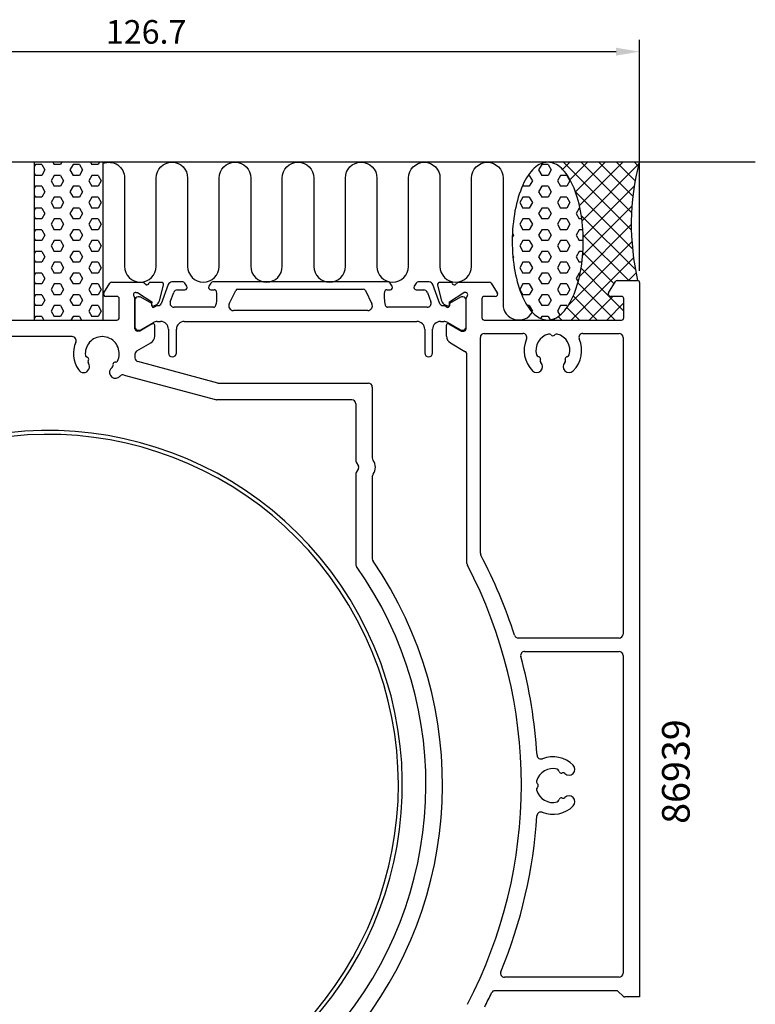
# Model space of a CAD drawing. Extents: x -95 to 87, y -129 to 119.
# Drawn here: x -7 to 86, y -5 to 119 of the extents above; entities that cross this region are included whole.
import ezdxf

# ---------------------------------------------------------------- set-up
doc = ezdxf.new("R2010")
doc.units = 0
doc.header["$LTSCALE"] = 4
doc.layers.get('0').update_dxf_attribs({"linetype": 'CONTINUOUS'})
doc.layers.get('DEFPOINTS').update_dxf_attribs({"linetype": 'CONTINUOUS'})
for name, color, linetype in [('SAPA_ANSLUTNING', 6, 'CONTINUOUS'), ('SAPA_ARTIKELNR', 4, 'CONTINUOUS'), ('SAPA_BESLAG', 1, 'CONTINUOUS'), ('SAPA_MATT', 1, 'CONTINUOUS'), ('SAPA_PROFIL', 7, 'CONTINUOUS')]:
    doc.layers.add(name, color=color, linetype=linetype)
doc.styles.add('ISO', font='txt')
doc.dimstyles.get("Standard").update_dxf_attribs({"dimtxt": 0.18, "dimasz": 0.18, "dimexe": 0.18, "dimexo": 0.0625, "dimgap": 0.09, "dimtad": 0, "dimtih": 1, "dimtoh": 1, "dimzin": 0, "dimcen": 0.09, "dimazin": 3, "dimtfac": 1, "dimtofl": 0, "dimtmove": 0, "dimatfit": 3})

# ---------------------------------------------------------------- blocks, each defined once
blk = doc.blocks.new('*X11')
at = {"color": 0}
for p, q in [((60.5, 101.33), (60.44, 101.28)), ((62.75, 101.33), (61.84, 100.43)), ((61.97, 101.33), (70.57, 92.73)), ((64.99, 101.33), (62.79, 99.13)), ((67.24, 101.33), (63.48, 97.58)), ((69.48, 101.33), (63.98, 95.84)), ((64.21, 101.33), (70.59, 94.95)), ((71.51, 101.12), (64.31, 93.92)), ((66.46, 101.33), (70.76, 97.03)), ((68.7, 101.33), (71.05, 98.98)), ((70.95, 101.33), (71.44, 100.84)), ((63.48, 97.57), (70.71, 90.35)), ((70.94, 98.3), (64.46, 91.82)), ((70.64, 95.76), (64.39, 89.5)), ((64.22, 94.59), (71.08, 87.73)), ((70.56, 93.43), (63.99, 86.86)), ((70.63, 91.26), (62.59, 83.22)), ((64.45, 92.11), (70.23, 86.33)), ((64.42, 89.9), (68.34, 85.98)), ((70.84, 89.22), (62.95, 81.33)), ((64.19, 87.89), (67.64, 84.43)), ((71.16, 87.3), (70.2, 86.33)), ((63.78, 86.05), (68.5, 81.33)), ((63.2, 84.39), (66.25, 81.33)), ((68.2, 84.33), (65.2, 81.33)), ((67.66, 84.41), (69.57, 82.51)), ((62.4, 82.94), (64.01, 81.33)), ((69.57, 83.46), (67.44, 81.33)), ((60.95, 81.58), (60.71, 81.33)), ((61.3, 81.79), (61.76, 81.33))]:
    blk.add_line(p, q, dxfattribs=at)
blk = doc.blocks.new('*X12')
at = {"color": 0}
for p, q in [((59.2, 101.03), (58.81, 100.35)), ((58.81, 100.35), (59.2, 99.66)), ((60, 101.03), (59.2, 101.03)), ((60, 101.03), (60.39, 100.35)), ((60.39, 100.35), (60, 99.66)), ((57.61, 99.66), (57.47, 99.66)), ((57.61, 99.66), (58.01, 98.97)), ((58.01, 98.97), (57.61, 98.28)), ((60, 99.66), (59.2, 99.66)), ((61.58, 99.66), (61.19, 98.97)), ((61.19, 98.97), (61.58, 98.28)), ((62.38, 99.66), (61.58, 99.66)), ((62.38, 99.66), (62.77, 98.97)), ((62.77, 98.97), (62.38, 98.28)), ((56.77, 98.37), (56.82, 98.28)), ((57.61, 98.28), (56.82, 98.28)), ((59.2, 98.28), (58.81, 97.6)), ((58.81, 97.6), (59.2, 96.91)), ((60, 98.28), (59.2, 98.28)), ((60, 98.28), (60.39, 97.6)), ((60.39, 97.6), (60, 96.91)), ((62.38, 98.28), (61.58, 98.28)), ((56.82, 96.91), (56.42, 96.22)), ((56.42, 96.22), (56.82, 95.53)), ((57.61, 96.91), (56.82, 96.91)), ((57.61, 96.91), (58.01, 96.22)), ((58.01, 96.22), (57.61, 95.53)), ((60, 96.91), (59.2, 96.91)), ((61.58, 96.91), (61.19, 96.22)), ((61.19, 96.22), (61.58, 95.53)), ((62.38, 96.91), (61.58, 96.91)), ((62.38, 96.91), (62.77, 96.22)), ((62.77, 96.22), (62.38, 95.53)), ((57.61, 95.53), (56.82, 95.53)), ((59.2, 95.53), (58.81, 94.85)), ((58.81, 94.85), (59.2, 94.16)), ((60, 95.53), (59.2, 95.53)), ((60, 95.53), (60.39, 94.85)), ((60.39, 94.85), (60, 94.16)), ((62.38, 95.53), (61.58, 95.53)), ((63.96, 95.53), (63.57, 94.85)), ((63.57, 94.85), (63.96, 94.16)), ((64.05, 95.53), (63.96, 95.53)), ((56.82, 94.16), (56.42, 93.47)), ((57.61, 94.16), (56.82, 94.16)), ((57.61, 94.16), (58.01, 93.47)), ((60, 94.16), (59.2, 94.16)), ((61.58, 94.16), (61.19, 93.47)), ((62.38, 94.16), (61.58, 94.16)), ((62.38, 94.16), (62.77, 93.47)), ((64.28, 94.16), (63.96, 94.16)), ((56.42, 93.47), (56.82, 92.78)), ((57.61, 92.78), (56.82, 92.78)), ((58.01, 93.47), (57.61, 92.78)), ((59.2, 92.78), (58.81, 92.1)), ((60, 92.78), (59.2, 92.78)), ((60, 92.78), (60.39, 92.1)), ((61.19, 93.47), (61.58, 92.78)), ((62.38, 92.78), (61.58, 92.78)), ((62.77, 93.47), (62.38, 92.78)), ((63.96, 92.78), (63.57, 92.1)), ((64.42, 92.78), (63.96, 92.78)), ((55.63, 92.1), (55.47, 91.82)), ((55.49, 92.35), (55.63, 92.1)), ((56.82, 91.41), (56.42, 90.72)), ((57.61, 91.41), (56.82, 91.41)), ((57.61, 91.41), (58.01, 90.72)), ((58.81, 92.1), (59.2, 91.41)), ((60, 91.41), (59.2, 91.41)), ((60.39, 92.1), (60, 91.41)), ((61.58, 91.41), (61.19, 90.72)), ((62.38, 91.41), (61.58, 91.41)), ((62.38, 91.41), (62.77, 90.72)), ((63.57, 92.1), (63.96, 91.41)), ((64.46, 91.41), (63.96, 91.41)), ((56.42, 90.72), (56.82, 90.04)), ((57.61, 90.04), (56.82, 90.04)), ((58.01, 90.72), (57.61, 90.04)), ((59.2, 90.04), (58.81, 89.35)), ((60, 90.04), (59.2, 90.04)), ((60, 90.04), (60.39, 89.35)), ((61.19, 90.72), (61.58, 90.04)), ((62.38, 90.04), (61.58, 90.04)), ((62.77, 90.72), (62.38, 90.04)), ((63.96, 90.04), (63.57, 89.35)), ((64.43, 90.04), (63.96, 90.04)), ((55.54, 89.51), (55.63, 89.35)), ((55.63, 89.35), (55.56, 89.23)), ((56.82, 88.66), (56.42, 87.97)), ((57.61, 88.66), (56.82, 88.66)), ((57.61, 88.66), (58.01, 87.97)), ((58.81, 89.35), (59.2, 88.66)), ((60, 88.66), (59.2, 88.66)), ((60.39, 89.35), (60, 88.66)), ((61.58, 88.66), (61.19, 87.97)), ((62.38, 88.66), (61.58, 88.66)), ((62.38, 88.66), (62.77, 87.97)), ((63.57, 89.35), (63.96, 88.66)), ((64.3, 88.66), (63.96, 88.66)), ((56.42, 87.97), (56.82, 87.29)), ((58.01, 87.97), (57.61, 87.29)), ((61.19, 87.97), (61.58, 87.29)), ((62.77, 87.97), (62.38, 87.29)), ((57.61, 87.29), (56.82, 87.29)), ((59.2, 87.29), (58.81, 86.6)), ((58.81, 86.6), (59.2, 85.91)), ((60, 87.29), (59.2, 87.29)), ((60, 87.29), (60.39, 86.6)), ((60.39, 86.6), (60, 85.91)), ((62.38, 87.29), (61.58, 87.29)), ((63.96, 87.29), (63.57, 86.6)), ((63.57, 86.6), (63.82, 86.17)), ((64.08, 87.29), (63.96, 87.29)), ((56.82, 85.91), (56.42, 85.22)), ((56.42, 85.22), (56.82, 84.54)), ((57.61, 85.91), (56.82, 85.91)), ((57.61, 85.91), (58.01, 85.22)), ((58.01, 85.22), (57.61, 84.54)), ((60, 85.91), (59.2, 85.91)), ((61.58, 85.91), (61.19, 85.22)), ((61.19, 85.22), (61.58, 84.54)), ((62.38, 85.91), (61.58, 85.91)), ((62.38, 85.91), (62.77, 85.22)), ((62.77, 85.22), (62.38, 84.54)), ((57.61, 84.54), (56.82, 84.54)), ((59.2, 84.54), (58.81, 83.85)), ((58.81, 83.85), (59.2, 83.16)), ((60, 84.54), (59.2, 84.54)), ((60, 84.54), (60.39, 83.85)), ((60.39, 83.85), (60, 83.16)), ((62.38, 84.54), (61.58, 84.54)), ((57.61, 83.16), (57.37, 83.16)), ((57.61, 83.16), (58.01, 82.47)), ((58.01, 82.47), (57.96, 82.38)), ((60, 83.16), (59.2, 83.16)), ((61.58, 83.16), (61.19, 82.47)), ((61.19, 82.47), (61.5, 81.93)), ((62.38, 83.16), (61.58, 83.16)), ((62.38, 83.16), (62.46, 83.02)), ((59.2, 81.79), (59.06, 81.54)), ((60, 81.79), (59.2, 81.79)), ((60, 81.79), (60.25, 81.35))]:
    blk.add_line(p, q, dxfattribs=at)
blk = doc.blocks.new('*X13')
at = {"color": 0}
for p, q in [((-2.79, 101.33), (-2.62, 101.03)), ((-1.65, 101.33), (-1.82, 101.03)), ((1.97, 101.33), (2.15, 101.03)), ((3.11, 101.33), (2.94, 101.03)), ((-5, 101.03), (-5.19, 100.7)), ((-5.19, 99.99), (-5, 99.66)), ((-4.2, 101.03), (-5, 101.03)), ((-4.2, 101.03), (-3.81, 100.35)), ((-3.81, 100.35), (-4.2, 99.66)), ((-1.82, 101.03), (-2.62, 101.03)), ((-0.24, 101.03), (-0.63, 100.35)), ((-0.63, 100.35), (-0.24, 99.66)), ((0.56, 101.03), (-0.24, 101.03)), ((0.56, 101.03), (0.96, 100.35)), ((0.96, 100.35), (0.56, 99.66)), ((2.94, 101.03), (2.15, 101.03)), ((-4.2, 99.66), (-5, 99.66)), ((-2.62, 99.66), (-3.01, 98.97)), ((-3.01, 98.97), (-2.62, 98.28)), ((-1.82, 99.66), (-2.62, 99.66)), ((-1.82, 99.66), (-1.43, 98.97)), ((-1.43, 98.97), (-1.82, 98.28)), ((0.56, 99.66), (-0.24, 99.66)), ((2.15, 99.66), (1.75, 98.97)), ((1.75, 98.97), (2.15, 98.28)), ((2.94, 99.66), (2.15, 99.66)), ((2.94, 99.66), (3.34, 98.97)), ((3.34, 98.97), (2.94, 98.28)), ((-5, 98.28), (-5.19, 97.95)), ((-4.2, 98.28), (-5, 98.28)), ((-4.2, 98.28), (-3.81, 97.6)), ((-3.81, 97.6), (-4.2, 96.91)), ((-1.82, 98.28), (-2.62, 98.28)), ((-0.24, 98.28), (-0.63, 97.6)), ((-0.63, 97.6), (-0.24, 96.91)), ((0.56, 98.28), (-0.24, 98.28)), ((0.56, 98.28), (0.96, 97.6)), ((0.96, 97.6), (0.56, 96.91)), ((2.94, 98.28), (2.15, 98.28)), ((-5.19, 97.25), (-5, 96.91)), ((-4.2, 96.91), (-5, 96.91)), ((-2.62, 96.91), (-3.01, 96.22)), ((-3.01, 96.22), (-2.62, 95.53)), ((-1.82, 96.91), (-2.62, 96.91)), ((-1.82, 96.91), (-1.43, 96.22)), ((-1.43, 96.22), (-1.82, 95.53)), ((0.56, 96.91), (-0.24, 96.91)), ((2.15, 96.91), (1.75, 96.22)), ((1.75, 96.22), (2.15, 95.53)), ((2.94, 96.91), (2.15, 96.91)), ((2.94, 96.91), (3.34, 96.22)), ((3.34, 96.22), (2.94, 95.53)), ((-5, 95.53), (-5.19, 95.2)), ((-4.2, 95.53), (-5, 95.53)), ((-4.2, 95.53), (-3.81, 94.85)), ((-3.81, 94.85), (-4.2, 94.16)), ((-1.82, 95.53), (-2.62, 95.53)), ((-0.24, 95.53), (-0.63, 94.85)), ((-0.63, 94.85), (-0.24, 94.16)), ((0.56, 95.53), (-0.24, 95.53)), ((0.56, 95.53), (0.96, 94.85)), ((0.96, 94.85), (0.56, 94.16)), ((2.94, 95.53), (2.15, 95.53)), ((-5.19, 94.5), (-5, 94.16)), ((-4.2, 94.16), (-5, 94.16)), ((-2.62, 94.16), (-3.01, 93.47)), ((-1.82, 94.16), (-2.62, 94.16)), ((-1.82, 94.16), (-1.43, 93.47)), ((0.56, 94.16), (-0.24, 94.16)), ((2.15, 94.16), (1.75, 93.47)), ((2.94, 94.16), (2.15, 94.16)), ((2.94, 94.16), (3.34, 93.47)), ((-5, 92.78), (-5.19, 92.45)), ((-4.2, 92.78), (-5, 92.78)), ((-4.2, 92.78), (-3.81, 92.1)), ((-3.01, 93.47), (-2.62, 92.78)), ((-1.82, 92.78), (-2.62, 92.78)), ((-1.43, 93.47), (-1.82, 92.78)), ((-0.24, 92.78), (-0.63, 92.1)), ((0.56, 92.78), (-0.24, 92.78)), ((0.56, 92.78), (0.96, 92.1)), ((1.75, 93.47), (2.15, 92.78)), ((2.94, 92.78), (2.15, 92.78)), ((3.34, 93.47), (2.94, 92.78)), ((-5.19, 91.75), (-5, 91.41)), ((-4.2, 91.41), (-5, 91.41)), ((-3.81, 92.1), (-4.2, 91.41)), ((-2.62, 91.41), (-3.01, 90.72)), ((-1.82, 91.41), (-2.62, 91.41)), ((-1.82, 91.41), (-1.43, 90.72)), ((-0.63, 92.1), (-0.24, 91.41)), ((0.56, 91.41), (-0.24, 91.41)), ((0.96, 92.1), (0.56, 91.41)), ((2.15, 91.41), (1.75, 90.72)), ((2.94, 91.41), (2.15, 91.41)), ((2.94, 91.41), (3.34, 90.72)), ((-5, 90.04), (-5.19, 89.7)), ((-4.2, 90.04), (-5, 90.04)), ((-4.2, 90.04), (-3.81, 89.35)), ((-3.01, 90.72), (-2.62, 90.04)), ((-1.82, 90.04), (-2.62, 90.04)), ((-1.43, 90.72), (-1.82, 90.04)), ((-0.24, 90.04), (-0.63, 89.35)), ((0.56, 90.04), (-0.24, 90.04)), ((0.56, 90.04), (0.96, 89.35)), ((1.75, 90.72), (2.15, 90.04)), ((2.94, 90.04), (2.15, 90.04)), ((3.34, 90.72), (2.94, 90.04)), ((-5.19, 89), (-5, 88.66)), ((-4.2, 88.66), (-5, 88.66)), ((-3.81, 89.35), (-4.2, 88.66)), ((-2.62, 88.66), (-3.01, 87.97)), ((-1.82, 88.66), (-2.62, 88.66)), ((-1.82, 88.66), (-1.43, 87.97)), ((-0.63, 89.35), (-0.24, 88.66)), ((0.56, 88.66), (-0.24, 88.66)), ((0.96, 89.35), (0.56, 88.66)), ((2.15, 88.66), (1.75, 87.97)), ((2.94, 88.66), (2.15, 88.66)), ((2.94, 88.66), (3.34, 87.97)), ((-3.01, 87.97), (-2.62, 87.29)), ((-1.43, 87.97), (-1.82, 87.29)), ((1.75, 87.97), (2.15, 87.29)), ((3.34, 87.97), (2.94, 87.29)), ((-5, 87.29), (-5.19, 86.95)), ((-5.19, 86.25), (-5, 85.91)), ((-4.2, 87.29), (-5, 87.29)), ((-4.2, 87.29), (-3.81, 86.6)), ((-3.81, 86.6), (-4.2, 85.91)), ((-1.82, 87.29), (-2.62, 87.29)), ((-0.24, 87.29), (-0.63, 86.6)), ((-0.63, 86.6), (-0.24, 85.91)), ((0.56, 87.29), (-0.24, 87.29)), ((0.56, 87.29), (0.96, 86.6)), ((0.96, 86.6), (0.56, 85.91)), ((2.94, 87.29), (2.15, 87.29)), ((-4.2, 85.91), (-5, 85.91)), ((-2.62, 85.91), (-3.01, 85.22)), ((-3.01, 85.22), (-2.62, 84.54)), ((-1.82, 85.91), (-2.62, 85.91)), ((-1.82, 85.91), (-1.43, 85.22)), ((-1.43, 85.22), (-1.82, 84.54)), ((0.56, 85.91), (-0.24, 85.91)), ((2.15, 85.91), (1.75, 85.22)), ((1.75, 85.22), (2.15, 84.54)), ((2.94, 85.91), (2.15, 85.91)), ((2.94, 85.91), (3.34, 85.22)), ((3.34, 85.22), (2.94, 84.54)), ((-5, 84.54), (-5.19, 84.2)), ((-4.2, 84.54), (-5, 84.54)), ((-4.2, 84.54), (-3.81, 83.85)), ((-3.81, 83.85), (-4.2, 83.16)), ((-1.82, 84.54), (-2.62, 84.54)), ((-0.24, 84.54), (-0.63, 83.85)), ((-0.63, 83.85), (-0.24, 83.16)), ((0.56, 84.54), (-0.24, 84.54)), ((0.56, 84.54), (0.96, 83.85)), ((0.96, 83.85), (0.56, 83.16)), ((2.94, 84.54), (2.15, 84.54)), ((-5.19, 83.5), (-5, 83.16)), ((-4.2, 83.16), (-5, 83.16)), ((-2.62, 83.16), (-3.01, 82.47)), ((-3.01, 82.47), (-2.62, 81.79)), ((-1.82, 83.16), (-2.62, 83.16)), ((-1.82, 83.16), (-1.43, 82.47)), ((-1.43, 82.47), (-1.82, 81.79)), ((0.56, 83.16), (-0.24, 83.16)), ((2.15, 83.16), (1.75, 82.47)), ((1.75, 82.47), (2.15, 81.79)), ((2.94, 83.16), (2.15, 83.16)), ((2.94, 83.16), (3.34, 82.47)), ((3.34, 82.47), (2.94, 81.79)), ((-5, 81.79), (-5.19, 81.45)), ((-4.2, 81.79), (-5, 81.79)), ((-4.2, 81.79), (-3.94, 81.33)), ((-1.82, 81.79), (-2.62, 81.79)), ((-0.24, 81.79), (-0.5, 81.33)), ((0.56, 81.79), (-0.24, 81.79)), ((0.56, 81.79), (0.82, 81.33)), ((2.94, 81.79), (2.15, 81.79))]:
    blk.add_line(p, q, dxfattribs=at)
blk = doc.blocks.new('*U14')
at = {"layer": 'SAPA_MATT', "color": 2, "style": 'ISO'}
blk.add_text('126.7', height=3, dxfattribs=at).set_placement((3.92, 116.35))
blk = doc.blocks.new('*D10')
at = {"layer": 'DEFPOINTS', "color": 0}
for p in [(71.62, 115.35), (71.62, 86.08), (-55.08, 77.55)]:
    blk.add_point(p, dxfattribs=at)
at = {"layer": 'SAPA_MATT'}
for p, q in [((-55.08, 79.05), (-55.08, 116.85)), ((71.62, 87.58), (71.62, 116.85)), ((-52.08, 115.35), (68.62, 115.35))]:
    blk.add_line(p, q, dxfattribs=at)
for points in [[(-52.08, 115.85), (-52.08, 114.85), (-55.08, 115.35)], [(68.62, 115.85), (68.62, 114.85), (71.62, 115.35)]]:
    blk.add_solid(points, dxfattribs=at)
blk.add_blockref('*U14', (0, 0))

msp = doc.modelspace()

# ---------------------------------------------------------------- linework, layer by layer
at = {"layer": 'SAPA_ANSLUTNING'}
msp.add_line((86.289, 101.333), (-25.711, 101.333), dxfattribs=at)
msp.add_lwpolyline([(3.565, 81.333), (3.565, 101.333), (-5.191, 101.333), (-5.191, 81.333)], close=True, dxfattribs=at)
msp.add_lwpolyline([(3.565, 101.195, -0.5283966), (6.295, 99.333), (6.295, 88.144, 1), (10.295, 88.144), (10.295, 99.333, -1), (14.295, 99.333), (14.295, 88.133, 1), (18.295, 88.133), (18.297, 99.333, -0.9999989), (22.297, 99.333), (22.297, 88.144, 1), (26.297, 88.144), (26.297, 99.333, -1), (30.297, 99.333), (30.297, 88.133, 1), (34.297, 88.133), (34.298, 99.333, -0.9999989), (38.298, 99.333), (38.297, 88.133, 1), (42.297, 88.133), (42.298, 99.322, -0.9999975), (46.298, 99.322), (46.297, 88.133, 1), (50.297, 88.133), (50.297, 99.324, -0.9999989), (54.297, 99.324), (54.297, 83.333, 0.7675134), (58.029, 82.334)], format="xyb", dxfattribs=at)
msp.add_polyline3d([(59.959, 81.333, 0), (60.18, 81.345, 0), (60.4, 81.381, 0), (60.619, 81.441, 0), (60.837, 81.525, 0), (61.053, 81.632, 0), (61.266, 81.763, 0), (61.475, 81.917, 0), (61.681, 82.093, 0), (61.883, 82.292, 0), (62.081, 82.513, 0), (62.273, 82.755, 0), (62.46, 83.017, 0), (62.641, 83.3, 0), (62.815, 83.602, 0), (62.982, 83.922, 0), (63.142, 84.26, 0), (63.295, 84.616, 0), (63.439, 84.987, 0), (63.575, 85.374, 0), (63.703, 85.775, 0), (63.821, 86.19, 0), (63.93, 86.617, 0), (64.03, 87.055, 0), (64.12, 87.504, 0), (64.199, 87.962, 0), (64.269, 88.428, 0), (64.328, 88.901, 0), (64.376, 89.38, 0), (64.415, 89.864, 0), (64.442, 90.351, 0), (64.458, 90.84, 0), (64.464, 91.331, 0), (64.459, 91.822, 0), (64.443, 92.311, 0), (64.416, 92.798, 0), (64.378, 93.282, 0), (64.33, 93.761, 0), (64.272, 94.234, 0), (64.203, 94.7, 0), (64.123, 95.158, 0), (64.034, 95.606, 0), (63.935, 96.045, 0), (63.826, 96.472, 0), (63.708, 96.887, 0), (63.581, 97.288, 0), (63.446, 97.675, 0), (63.301, 98.047, 0), (63.149, 98.403, 0), (62.989, 98.741, 0), (62.822, 99.062, 0), (62.648, 99.364, 0), (62.468, 99.646, 0), (62.282, 99.909, 0), (62.09, 100.151, 0), (61.892, 100.372, 0), (61.691, 100.571, 0), (61.484, 100.748, 0), (61.275, 100.902, 0), (61.062, 101.033, 0), (60.847, 101.14, 0), (60.629, 101.224, 0), (60.41, 101.285, 0), (60.19, 101.321, 0), (59.969, 101.333, 0), (59.748, 101.321, 0), (59.528, 101.285, 0), (59.308, 101.225, 0), (59.091, 101.141, 0), (58.875, 101.034, 0), (58.662, 100.903, 0), (58.453, 100.749, 0), (58.246, 100.573, 0), (58.044, 100.374, 0), (57.847, 100.153, 0), (57.655, 99.911, 0), (57.468, 99.649, 0), (57.287, 99.366, 0), (57.113, 99.064, 0), (56.946, 98.744, 0), (56.785, 98.406, 0), (56.633, 98.05, 0), (56.488, 97.679, 0), (56.352, 97.292, 0), (56.225, 96.891, 0), (56.107, 96.476, 0), (55.998, 96.049, 0), (55.898, 95.611, 0), (55.808, 95.162, 0), (55.729, 94.704, 0), (55.659, 94.238, 0), (55.6, 93.765, 0), (55.551, 93.286, 0), (55.513, 92.802, 0), (55.486, 92.315, 0), (55.469, 91.826, 0), (55.464, 91.335, 0), (55.469, 90.844, 0), (55.485, 90.355, 0), (55.512, 89.868, 0), (55.549, 89.384, 0), (55.598, 88.905, 0), (55.656, 88.432, 0), (55.725, 87.966, 0), (55.805, 87.508, 0), (55.894, 87.059, 0), (55.993, 86.621, 0), (56.102, 86.194, 0), (56.22, 85.779, 0), (56.346, 85.378, 0), (56.482, 84.991, 0), (56.626, 84.619, 0), (56.779, 84.263, 0), (56.938, 83.925, 0), (57.105, 83.604, 0), (57.279, 83.302, 0), (57.46, 83.019, 0), (57.646, 82.757, 0), (57.838, 82.515, 0), (58.035, 82.294, 0), (58.237, 82.095, 0), (58.443, 81.918, 0), (58.653, 81.764, 0), (58.866, 81.633, 0), (59.081, 81.525, 0), (59.299, 81.442, 0), (59.518, 81.381, 0), (59.738, 81.345, 0), (59.959, 81.333, 0)], dxfattribs=at)
msp.add_arc((102.102, 93.424), 31.544, 165.48026, 192.99195, dxfattribs=at)
at = {"layer": 'SAPA_BESLAG'}
for radius, start in [(44.9, 210.76285), (44.4, 209.45013)]:
    msp.add_arc((-3.385, 22.433), radius, start, 200.84338, dxfattribs=at)
at = {"layer": 'SAPA_PROFIL', "linetype": 'CONTINUOUS'}
for p, q in [((4.65, 86.133), (8.61, 86.133)), ((48.615, 86.133), (52.58, 86.133)), ((67.66, 84.791), (68.542, 86.215)), ((68.754, 86.333), (71.365, 86.333)), ((3.66, 84.791), (4.439, 86.017)), ((52.791, 86.017), (53.57, 84.791)), ((71.615, 86.083), (71.615, 84.086)), ((5.315, 84.333), (3.915, 84.333)), ((5.615, 81.633), (5.615, 84.033)), ((7.615, 83.614), (7.615, 84.086)), ((7.615, 80.233), (7.615, 83.614)), ((7.715, 84.833), (7.915, 84.833)), ((49.515, 84.833), (49.315, 84.833)), ((49.615, 80.233), (49.615, 84.086)), ((51.615, 84.033), (51.615, 81.633)), ((53.315, 84.333), (51.915, 84.333)), ((69.315, 84.333), (67.915, 84.333)), ((69.615, 81.633), (69.615, 84.033)), ((71.615, 84.086), (71.615, -4.467)), ((-12.085, 81.333), (5.315, 81.333)), ((51.915, 81.333), (69.315, 81.333)), ((8.215, 79.933), (7.915, 79.933)), ((9.514, 80.683), (8.215, 79.933)), ((9.816, 80.856), (9.514, 80.683)), ((10.115, 79.298), (10.115, 80.682)), ((47.115, 79.298), (47.115, 80.684)), ((47.418, 80.855), (49.015, 79.933)), ((49.015, 79.933), (49.315, 79.933)), ((-0.34, 79.233), (-18.848, 79.233)), ((4.169, 79.11), (3.497, 79.228)), ((51.415, 51.77), (51.415, 79.133)), ((51.915, 79.633), (56.807, 79.633)), ((60.403, 79.421), (60.343, 79.481)), ((60.887, 79.481), (60.827, 79.421)), ((64.423, 79.633), (69.015, 79.633)), ((69.515, 79.133), (69.515, 41.533)), ((7.865, 77.421), (9.615, 78.432)), ((47.615, 78.432), (49.465, 77.364)), ((1.598, 76.591), (1.471, 76.65)), ((1.671, 76.158), (1.718, 76.259)), ((7.615, 76.988), (7.615, 76.55)), ((49.715, 50.492), (49.715, 76.931)), ((58.749, 76.72), (58.831, 76.698)), ((59.043, 76.33), (59.021, 76.249)), ((62.209, 76.249), (62.187, 76.33)), ((62.4, 76.698), (62.481, 76.72)), ((4.825, 75.711), (4.835, 75.6)), ((5.191, 75.994), (5.052, 75.982)), ((18.12, 73.35), (7.986, 76.067)), ((6.23, 74.363), (17.843, 71.25)), ((18.183, 73.333), (18.152, 73.341)), ((18.183, 73.333), (18.214, 73.333)), ((18.249, 73.333), (37.215, 73.333)), ((37.715, 72.833), (37.715, 63.854)), ((35.115, 71.233), (17.973, 71.233)), ((35.615, 70.733), (35.615, 63.578)), ((35.682, 63.328), (35.975, 62.821)), ((35.975, 62.521), (35.682, 62.014)), ((35.615, 61.764), (35.615, 50.403)), ((37.715, 61.488), (37.715, 51.063)), ((69.015, 41.033), (56.23, 41.033)), ((57.029, 39.333), (69.015, 39.333)), ((69.515, 38.833), (69.515, -1.467)), ((61.4, 24.119), (61.379, 24.2)), ((61.85, 23.928), (61.768, 23.907)), ((58.618, 22.606), (58.677, 22.546)), ((58.677, 22.122), (58.618, 22.062)), ((61.379, 20.468), (61.4, 20.55)), ((61.768, 20.762), (61.85, 20.74)), ((69.015, -1.967), (54.473, -1.967)), ((68.691, -3.667), (53.283, -3.667)), ((69.527, -4.379), (68.903, -3.755)), ((71.615, -4.467), (69.74, -4.467))]:
    msp.add_line(p, q, dxfattribs=at)
at = {"layer": 'SAPA_PROFIL'}
for p, q in [((9.018, 85.815), (8.615, 86.133)), ((48.615, 86.133), (48.213, 85.815)), ((9.44, 86.098), (9.402, 85.994)), ((10.953, 86.098), (9.44, 86.098)), ((10.721, 83.779), (11.248, 85.747)), ((45.982, 85.747), (46.51, 83.779)), ((47.791, 86.098), (46.278, 86.098)), ((47.828, 85.994), (47.791, 86.098)), ((7.915, 84.833), (9.743, 83.645)), ((9.743, 83.645), (9.715, 83.325)), ((47.488, 83.645), (49.315, 84.833)), ((47.516, 83.325), (47.488, 83.645)), ((9.999, 83.127), (10.286, 83.261)), ((46.944, 83.261), (47.232, 83.127))]:
    msp.add_line(p, q, dxfattribs=at)
at = {"layer": 'SAPA_PROFIL', "color": 4}
for p, q in [((13.682, 86.16), (12.301, 86.16)), ((39.729, 86.16), (17.502, 86.16)), ((44.93, 86.16), (43.548, 86.16)), ((11.831, 85.831), (10.935, 83.37)), ((13.001, 85.16), (13.942, 85.16)), ((14.198, 85.616), (13.934, 86.023)), ((14.198, 85.616), (14.198, 85.616)), ((17.25, 86.023), (16.989, 85.621)), ((17.242, 85.16), (17.67, 85.16)), ((19.566, 83.401), (20.397, 85.067)), ((20.665, 85.233), (36.565, 85.233)), ((36.834, 85.067), (37.665, 83.401)), ((39.56, 85.16), (39.989, 85.16)), ((40.242, 85.621), (39.98, 86.023)), ((43.297, 86.023), (43.033, 85.616)), ((43.289, 85.16), (44.23, 85.16)), ((46.295, 83.37), (45.4, 85.831)), ((7.615, 83.859), (7.615, 80.459)), ((8.198, 84.259), (8.015, 84.259)), ((9.746, 83.41), (8.348, 84.219)), ((12.094, 83.631), (12.531, 84.831)), ((44.7, 84.831), (45.136, 83.631)), ((48.883, 84.219), (47.484, 83.41)), ((49.215, 84.259), (49.033, 84.259)), ((49.615, 80.459), (49.615, 83.859)), ((9.746, 83.143), (9.746, 83.41)), ((10.411, 83.163), (10.061, 82.961)), ((17.58, 82.96), (12.564, 82.96)), ((37.128, 82.533), (20.103, 82.533)), ((44.667, 82.96), (39.65, 82.96)), ((47.169, 82.961), (46.82, 83.163)), ((47.484, 83.41), (47.484, 83.143)), ((10.449, 81.16), (10.865, 81.16)), ((13.865, 81.16), (43.365, 81.16)), ((46.365, 81.16), (46.781, 81.16)), ((8.015, 80.059), (8.195, 80.059)), ((8.345, 80.1), (9.949, 81.026)), ((11.865, 80.16), (11.865, 77.16)), ((12.865, 77.16), (12.865, 80.16)), ((44.365, 80.16), (44.365, 77.16)), ((45.365, 77.16), (45.365, 80.16)), ((47.281, 81.026), (48.886, 80.1)), ((49.036, 80.059), (49.215, 80.059))]:
    msp.add_line(p, q, dxfattribs=at)
at = {"layer": 'SAPA_PROFIL', "linetype": 'CONTINUOUS'}
for centre, radius, start, end in [((4.65, 85.883), 0.25, 90, 147.5692), ((52.58, 85.883), 0.25, 32.4308, 90), ((68.754, 86.083), 0.25, 90, 148.22843), ((71.365, 86.083), 0.25, 0, 90), ((3.915, 84.633), 0.3, 148.22843, 270), ((5.315, 84.033), 0.3, 0, 90), ((7.715, 84.533), 0.3, 90.00003, 228.18967), ((7.315, 84.086), 0.3, 0.00005, 48.18979), ((49.515, 84.533), 0.3, 311.81031, 90), ((49.915, 84.086), 0.3, 131.81031, 180), ((51.915, 84.033), 0.3, 90, 180), ((53.315, 84.633), 0.3, 270, 31.77157), ((67.915, 84.633), 0.3, 148.22843, 270), ((69.315, 84.033), 0.3, 0, 90), ((5.315, 81.633), 0.3, 270, 0), ((51.915, 81.633), 0.3, 180, 270), ((69.315, 81.633), 0.3, 270, 0), ((7.915, 80.233), 0.3, 179.99996, 270.00004), ((9.915, 80.682), 0.2, 359.99999, 119.83177), ((47.315, 80.684), 0.2, 58.9561, 180), ((49.315, 80.233), 0.3, 270, 0), ((-0.34, 78.733), 0.5, 336.55739, 90), ((3.465, 77.083), 2.15, 90.63341, 186.22373), ((3.445, 78.933), 0.3, 80, 90.63341), ((4.117, 78.814), 0.3, 69.36659, 80), ((3.465, 77.083), 2.15, 333.77627, 69.36659), ((9.115, 79.298), 1, 300.00004, 360), ((48.115, 79.298), 1, 180, 240.00002), ((51.915, 79.133), 0.5, 90, 180), ((56.807, 79.133), 0.5, 336.57237, 90), ((60.615, 77.483), 3.65, 156.57237, 225.01177), ((60.615, 77.483), 2.15, 105.16867, 194.83052), ((60.131, 79.269), 0.3, 45, 105.16867), ((60.615, 79.633), 0.3, 225, 315), ((61.099, 79.269), 0.3, 74.83133, 135), ((60.615, 77.483), 2.15, 345.1691, 74.83133), ((60.615, 77.483), 3.65, 314.98823, 23.42763), ((64.423, 79.133), 0.5, 90, 203.42763), ((69.015, 79.133), 0.5, 0, 90), ((3.465, 77.083), 3.647, 156.55739, 213.93324), ((8.115, 76.988), 0.5, 119.99998, 180.04469), ((1.576, 76.877), 0.25, 186.22373, 245), ((1.492, 76.365), 0.25, 335, 65), ((1.943, 76.031), 0.3, 155, 215.65566), ((5.17, 76.243), 0.25, 275, 333.77627), ((8.115, 76.55), 0.5, 180, 254.99321), ((49.215, 76.931), 0.5, 360, 60.00002), ((58.827, 77.009), 0.3, 194.82553, 255), ((58.753, 76.408), 0.3, 345, 75), ((59.311, 76.171), 0.3, 165, 224.73471), ((61.92, 76.171), 0.3, 315.26529, 15), ((62.477, 76.408), 0.3, 105, 195), ((62.404, 77.009), 0.3, 285, 345.17177), ((1.09, 75.419), 0.75, 209.75951, 35.65566), ((5.128, 74.707), 0.75, 124.34434, 299.73602), ((4.536, 75.574), 0.3, 304.34434, 5), ((5.074, 75.733), 0.25, 95, 185), ((58.565, 75.432), 0.75, 225.01177, 44.73471), ((62.665, 75.432), 0.75, 135.26529, 314.98823), ((3.465, 77.083), 3.647, 303.90972, 309.44512), ((6.1, 73.88), 0.5, 74.99421, 129.44512), ((18.249, 73.833), 0.5, 254.99321, 270), ((37.215, 72.833), 0.5, 0, 90), ((17.973, 71.733), 0.5, 254.99421, 270), ((35.115, 70.733), 0.5, 0, 90), ((38.215, 63.854), 0.5, 180, 217.35685), ((36.115, 63.578), 0.5, 180, 210), ((35.715, 62.671), 0.3, 330, 30), ((36.665, 62.671), 1.45, 322.64315, 37.35685), ((36.115, 61.764), 0.5, 150, 180), ((38.215, 61.488), 0.5, 142.64315, 180), ((51.915, 51.77), 0.5, 180, 207.94638), ((-3.385, 22.433), 62.1, 17.76489, 27.94638), ((-3.385, 22.433), 47.9, 319.49335, 35.30217), ((-3.385, 22.433), 50, 320.38057, 34.53678), ((36.115, 50.403), 0.5, 180, 215.30217), ((38.215, 51.063), 0.5, 180, 214.53678), ((50.215, 50.492), 0.5, 180, 207.63129), ((-3.385, 22.433), 60, 332.36871, 27.63129), ((56.23, 41.533), 0.5, 197.76489, 270), ((69.015, 41.533), 0.5, 270, 0), ((57.029, 38.833), 0.5, 90, 195.18763), ((-3.385, 22.433), 62.1, 3.44861, 15.18763), ((69.015, 38.833), 0.5, 0, 90), ((59.102, 26.199), 0.5, 183.44861, 291.38696), ((60.615, 22.334), 3.65, 44.98823, 111.38696), ((60.615, 22.334), 2.15, 75.16948, 164.83133), ((61.089, 24.123), 0.3, 15, 75.17447), ((61.69, 24.196), 0.3, 195, 285), ((61.927, 23.639), 0.3, 45.26529, 105), ((62.666, 24.385), 0.75, 225.26529, 44.98823), ((58.83, 22.818), 0.3, 164.83133, 225), ((58.465, 22.334), 0.3, 315, 45), ((58.83, 21.85), 0.3, 135, 195.16867), ((60.615, 22.334), 2.15, 195.16867, 284.8309), ((61.089, 20.546), 0.3, 284.82823, 345), ((61.69, 20.472), 0.3, 75, 165), ((61.927, 21.03), 0.3, 255, 314.73471), ((62.666, 20.284), 0.75, 315.01177, 134.73471), ((59.09, 18.475), 0.5, 68.43645, 176.3748), ((60.615, 22.334), 3.65, 248.43645, 315.01177), ((-3.385, 22.433), 62.1, 337.55545, 356.3748), ((54.473, -1.467), 0.5, 157.55545, 270), ((69.015, -1.467), 0.5, 270, 0), ((53.283, -4.167), 0.5, 90, 154.85439), ((68.691, -3.967), 0.3, 45, 90), ((-3.385, 22.433), 62.1, 333.04639, 334.85439), ((69.74, -4.167), 0.3, 225, 270)]:
    msp.add_arc(centre, radius, start, end, dxfattribs=at)
at = {"layer": 'SAPA_PROFIL', "color": 4}
for centre, radius, start, end in [((12.301, 85.66), 0.5, 90, 160), ((13.682, 85.86), 0.3, 33, 90), ((17.502, 85.86), 0.3, 90, 147), ((39.729, 85.86), 0.3, 33, 90), ((43.548, 85.86), 0.3, 90, 147), ((44.93, 85.66), 0.5, 20, 90), ((13.001, 84.66), 0.5, 90, 160), ((13.942, 85.46), 0.3, 270, 31.51831), ((17.242, 85.46), 0.3, 147.49692, 269.99999), ((17.67, 84.86), 0.3, 8.07615, 90), ((13.669, 84.286), 4.343, 0, 8.1532), ((20.665, 84.933), 0.3, 90, 153.5), ((36.565, 84.933), 0.3, 26.5, 90), ((43.562, 84.286), 4.343, 171.8468, 194.28895), ((39.56, 84.86), 0.3, 90, 171.92385), ((39.989, 85.46), 0.3, 270, 32.50308), ((43.289, 85.46), 0.3, 148.48164, 270), ((44.23, 84.66), 0.5, 20, 90), ((8.015, 83.859), 0.4, 90, 180), ((8.198, 83.959), 0.3, 59.96182, 90), ((12.564, 83.46), 0.5, 160, 270), ((13.669, 84.286), 4.343, 345.71105, 360), ((44.667, 83.46), 0.5, 270, 20), ((49.033, 83.959), 0.3, 90, 120.03818), ((49.215, 83.859), 0.4, 0, 90), ((9.956, 83.143), 0.21, 180, 300), ((10.502, 84.36), 1.2, 265.64515, 279.66935), ((10.653, 83.472), 0.3, 279.66937, 340), ((17.58, 83.26), 0.3, 270, 351.26874), ((20.103, 83.133), 0.6, 153.5, 270), ((37.128, 83.133), 0.6, 270, 26.50002), ((39.65, 83.26), 0.3, 188.73126, 270), ((46.577, 83.472), 0.3, 200, 260.33063), ((46.729, 84.36), 1.2, 260.33063, 274.35487), ((47.274, 83.143), 0.21, 240, 360), ((10.449, 80.16), 1, 90, 120), ((10.865, 80.16), 1, 0, 90), ((13.865, 80.16), 1, 90, 180), ((43.365, 80.16), 1, 0, 90), ((46.365, 80.16), 1, 90, 180), ((46.781, 80.16), 1, 60, 90), ((8.015, 80.459), 0.4, 180, 270), ((8.195, 80.359), 0.3, 270, 300), ((49.036, 80.359), 0.3, 240, 270), ((49.215, 80.459), 0.4, 270, 0), ((12.365, 77.16), 0.5, 180.00002, 359.99998), ((44.865, 77.16), 0.5, 180, 0)]:
    msp.add_arc(centre, radius, start, end, dxfattribs=at)
at = {"layer": 'SAPA_PROFIL'}
for centre, radius, start, end in [((9.12, 86.097), 0.3, 250, 340), ((10.953, 85.798), 0.3, 350.16526, 90), ((46.278, 85.798), 0.3, 90, 189.83474), ((48.11, 86.097), 0.3, 200, 290), ((9.948, 83.986), 0.8, 295, 345), ((47.282, 83.986), 0.8, 195, 245), ((9.914, 83.308), 0.2, 175, 295), ((47.316, 83.308), 0.2, 245, 5)]:
    msp.add_arc(centre, radius, start, end, dxfattribs=at)

# ---------------------------------------------------------------- block references
at = {"layer": 'SAPA_ANSLUTNING', "linetype": 'CONTINUOUS'}
for name in ['*X13', '*X11', '*X12']:
    msp.add_blockref(name, (0, 0), dxfattribs=at)

# ---------------------------------------------------------------- texts
at = {"layer": 'SAPA_ARTIKELNR', "style": 'ISO'}
msp.add_text('86939', height=3.5, rotation=90, dxfattribs=at).set_placement((77.959, 17.477, 0))

# ---------------------------------------------------------------- dimensions: what is measured, and where the dimension line sits
at = {"layer": 'SAPA_MATT'}
dim = msp.add_linear_dim(base=(71.615, 115.347), p1=(-55.085, 77.548), p2=(71.615, 86.083), dimstyle='Standard', override={"dimscale": 1}, dxfattribs=at)
dim.commit()
dim.dimension.update_dxf_attribs({"geometry": '*D10', "text_midpoint": (8.265, 117.847)})

doc.saveas('drawing.dxf')
